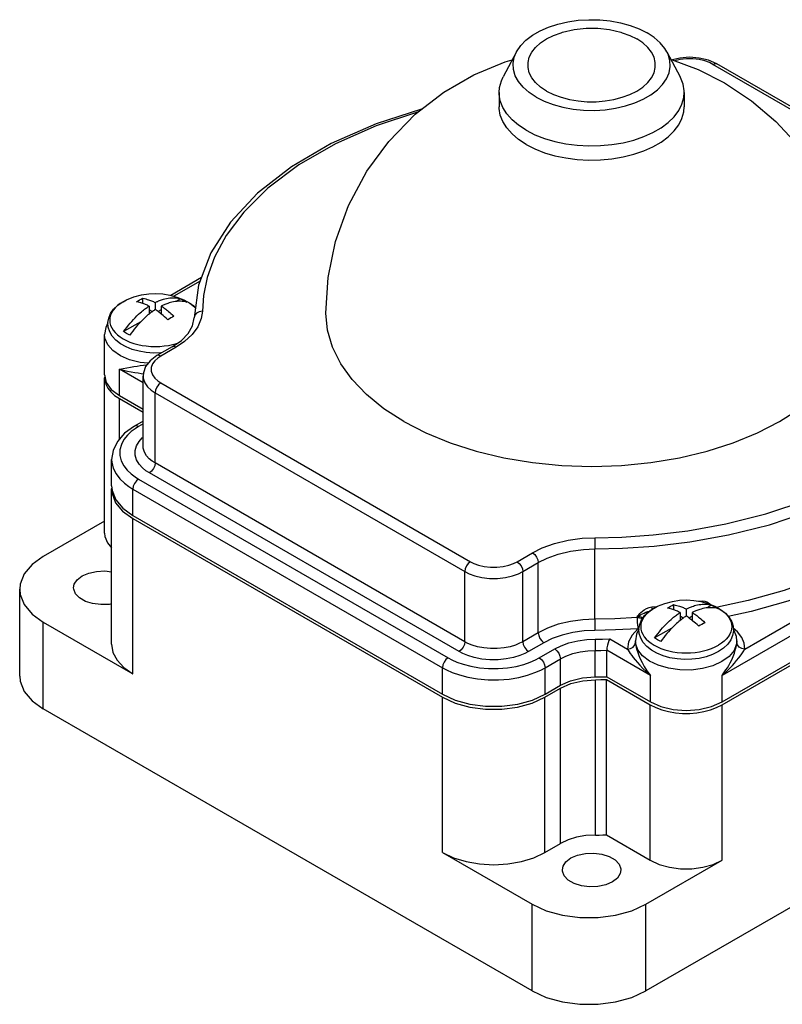
# Model space of a CAD drawing. Units: inches. Extents: x 0.7 to 21.3, y 0.5 to 16.
# Drawn here: x 15.6 to 18.4, y 3.7 to 7.4 of the extents above; entities that cross this region are included whole.
import ezdxf

# ---------------------------------------------------------------- set-up
doc = ezdxf.new("R2010")
doc.units = ezdxf.units.IN
doc.header["$LTSCALE"] = 1.21
doc.header["$MEASUREMENT"] = 0
doc.layers.get('0').update_dxf_attribs({"linetype": 'CONTINUOUS'})
doc.layers.add('02___PRT_ALL_AXES', color=7, linetype='CONTINUOUS')
doc.layers.add('AXIS', color=7, linetype='CONTINUOUS')

msp = doc.modelspace()

# ---------------------------------------------------------------- linework, layer by layer
at = {"color": 9, "linetype": 'CONTINUOUS'}
for p, q in [((19.3391, 6.5656), (18.1927, 7.2275)), ((16.2944, 6.4247), (16.1976, 6.3688)), ((16.2062, 6.1802), (16.149, 6.1473)), ((16.149, 6.1473), (16.1378, 6.1398)), ((15.9956, 6.001), (15.9956, 6.099)), ((16.0834, 6.0484), (15.9956, 6.099)), ((16.149, 6.0476), (17.2954, 5.3857)), ((15.9957, 5.8393), (15.9957, 5.9899)), ((16.1279, 5.7512), (16.1279, 6.011)), ((16.1279, 6.011), (17.2743, 5.3491)), ((16.0668, 5.8861), (16.0541, 5.8783)), ((16.0834, 5.8957), (16.0668, 5.8861)), ((16.0685, 5.7469), (16.0592, 5.7626)), ((17.2743, 5.0894), (16.1279, 5.7512)), ((16.0536, 5.6996), (16.0668, 5.6913)), ((16.0668, 5.6913), (17.2129, 5.0296)), ((16.1067, 5.7146), (16.0941, 5.7226)), ((17.2531, 5.0527), (16.1067, 5.7146)), ((19.4925, 5.695), (18.2267, 4.9641)), ((16.0456, 5.5567), (16.0456, 5.6547)), ((16.0456, 5.6547), (17.1917, 4.993)), ((18.3115, 5.062), (19.3654, 5.6704)), ((16.0452, 4.9706), (16.0452, 5.546)), ((18.4024, 5.5226), (18.5588, 5.5749)), ((17.468, 5.3857), (17.5252, 5.4187)), ((17.756, 5.1731), (17.756, 5.4328)), ((17.4892, 5.3491), (17.5463, 5.3821)), ((17.5463, 5.1223), (17.5463, 5.3821)), ((17.2743, 5.0894), (17.2743, 5.3491)), ((17.4892, 5.0894), (17.4892, 5.3491)), ((17.9673, 5.2179), (17.9869, 5.22)), ((18.1403, 5.2395), (18.1425, 5.2398)), ((18.1426, 5.2391), (18.1425, 5.2398)), ((17.9122, 5.1812), (17.9122, 5.1786)), ((15.7139, 4.8404), (15.7139, 5.1618)), ((17.5463, 5.1223), (17.4892, 5.0894)), ((17.9156, 5.137), (17.9195, 5.1357)), ((17.5675, 5.0857), (17.5104, 5.0527)), ((17.8117, 5.0994), (17.8766, 5.062)), ((17.9064, 5.0896), (17.9065, 5.0868)), ((18.2815, 5.0868), (18.2816, 5.0896)), ((18.2816, 5.0896), (18.2816, 5.0896)), ((17.5503, 5.0296), (17.6073, 5.0625)), ((17.7567, 4.9589), (17.7567, 5.0569)), ((17.9614, 4.9641), (17.7998, 5.0574)), ((17.5715, 4.993), (17.6284, 5.0259)), ((17.6284, 4.9278), (17.6284, 5.0259)), ((17.1917, 4.895), (17.1917, 4.993)), ((17.5715, 4.895), (17.5715, 4.993)), ((17.9614, 4.8661), (17.9614, 4.9641)), ((18.2267, 4.8661), (18.2267, 4.9641)), ((17.7581, 4.3732), (17.7581, 4.9486)), ((17.6289, 4.3419), (17.6289, 4.9173)), ((17.1922, 4.3084), (17.1922, 4.8838)), ((17.5708, 4.3084), (17.5708, 4.8838)), ((17.9611, 4.2798), (17.9611, 4.8552)), ((18.2267, 4.2798), (18.2267, 4.8552)), ((17.5234, 3.7957), (17.5234, 4.1171)), ((17.9449, 3.7957), (17.9449, 4.1171))]:
    msp.add_line(p, q, dxfattribs=at)
at = {"color": 7, "linetype": 'CONTINUOUS'}
for p, q in [((19.354, 6.5671), (18.2076, 7.229)), ((16.2993, 6.4376), (16.1859, 6.3721)), ((16.289, 6.4102), (16.2729, 6.2894)), ((16.0816, 6.3614), (16.0816, 6.3424)), ((16.1283, 6.3454), (16.1283, 6.3192)), ((16.2224, 6.3597), (16.2044, 6.3493)), ((16.2224, 6.3597), (16.2344, 6.3535)), ((16.2344, 6.3535), (16.2451, 6.3467)), ((16.1057, 6.3323), (16.1057, 6.3028)), ((16.1173, 6.3117), (16.1057, 6.3184)), ((16.1509, 6.3184), (16.1392, 6.3117)), ((16.1509, 6.3323), (16.1509, 6.3028)), ((16.0747, 6.2744), (16.0115, 6.2379)), ((16.1912, 6.1817), (16.1341, 6.1487)), ((16.0834, 5.9058), (16.0518, 5.8876)), ((15.9674, 5.6617), (15.9668, 5.6553)), ((15.9668, 5.0799), (15.9668, 5.6553)), ((16.0452, 5.546), (17.1922, 4.8838)), ((15.9407, 5.5361), (15.7139, 5.4052)), ((15.6266, 4.962), (15.6266, 5.2835)), ((18.0473, 5.2265), (18.0473, 5.2076)), ((18.1881, 5.2248), (18.1701, 5.2144)), ((18.1881, 5.2248), (18.2001, 5.2187)), ((18.2001, 5.2187), (18.2108, 5.2118)), ((18.0714, 5.1974), (18.0714, 5.1679)), ((18.0831, 5.1768), (18.0714, 5.1836)), ((18.094, 5.2105), (18.094, 5.1843)), ((18.1166, 5.1836), (18.105, 5.1768)), ((18.1166, 5.1974), (18.1166, 5.1679)), ((15.7139, 5.1618), (16.0452, 4.9706)), ((18.0404, 5.1396), (17.9772, 5.1031)), ((17.7998, 4.9594), (17.7998, 5.0574)), ((17.7984, 4.3737), (17.7984, 4.9491)), ((17.5708, 4.8838), (17.6289, 4.9173)), ((17.5234, 3.7957), (15.7139, 4.8404)), ((17.5708, 4.3084), (17.6289, 4.3419)), ((17.7984, 4.3737), (17.9611, 4.2798)), ((17.1922, 4.3084), (17.5234, 4.1171)), ((17.9449, 4.1171), (18.2267, 4.2798))]:
    msp.add_line(p, q, dxfattribs=at)
for points in [[(18.2076, 7.229), (18.1767, 7.2427), (18.1422, 7.2509), (18.1061, 7.2536), (18.0701, 7.2508), (18.043, 7.2443)], [(17.1145, 7.0611), (16.9464, 7.0073), (16.7799, 6.9344), (16.6325, 6.8482), (16.5073, 6.7505), (16.4071, 6.6433), (16.3338, 6.529), (16.289, 6.4102)], [(16.059, 6.3483), (16.0647, 6.3519), (16.0703, 6.3553)], [(16.1057, 6.3323), (16.1025, 6.3338), (16.0993, 6.3354), (16.096, 6.3369), (16.0926, 6.3383), (16.0893, 6.3396), (16.086, 6.3409), (16.0825, 6.3421), (16.0788, 6.3434), (16.0746, 6.3447), (16.07, 6.3459), (16.0648, 6.3472), (16.059, 6.3483)], [(16.0703, 6.3553), (16.076, 6.3585), (16.0816, 6.3614)], [(16.0816, 6.3614), (16.0881, 6.3601), (16.0938, 6.3587), (16.0988, 6.3573), (16.1032, 6.3559), (16.1071, 6.3545), (16.1108, 6.3532), (16.1143, 6.3517), (16.1179, 6.3502), (16.1214, 6.3487), (16.1249, 6.347), (16.1283, 6.3454)], [(16.1283, 6.3454), (16.1303, 6.3464), (16.1327, 6.3475)], [(16.1327, 6.3475), (16.1352, 6.3487), (16.138, 6.3499), (16.141, 6.3512), (16.1441, 6.3525), (16.1474, 6.3538), (16.151, 6.3551), (16.155, 6.3564), (16.1593, 6.3577), (16.1641, 6.3591), (16.1696, 6.3604), (16.1757, 6.3615), (16.182, 6.3624), (16.188, 6.363), (16.194, 6.3633), (16.1999, 6.3632), (16.2058, 6.3628), (16.2115, 6.3621), (16.217, 6.3611), (16.2224, 6.3597)], [(16.2451, 6.3467), (16.2394, 6.3481), (16.2336, 6.3491), (16.2277, 6.3498), (16.2216, 6.3502), (16.2154, 6.3502), (16.2091, 6.3498), (16.2027, 6.3491), (16.1961, 6.3481), (16.1898, 6.3467), (16.1843, 6.3453), (16.1794, 6.3439)], [(16.0115, 6.2379), (16.0172, 6.2459), (16.0229, 6.2536), (16.0289, 6.2612), (16.035, 6.2685), (16.0412, 6.2757), (16.0474, 6.2826), (16.0539, 6.2894), (16.0605, 6.2959), (16.0668, 6.3018), (16.0723, 6.3068), (16.0771, 6.311), (16.0814, 6.3146), (16.0853, 6.3177), (16.0889, 6.3204), (16.0922, 6.3229), (16.0954, 6.3252), (16.0983, 6.3273), (16.1011, 6.3292), (16.1035, 6.3309), (16.1057, 6.3323)], [(16.1283, 6.3192), (16.1262, 6.3179), (16.1239, 6.3163), (16.1214, 6.3145), (16.1186, 6.3126), (16.1156, 6.3104), (16.1125, 6.3081), (16.1091, 6.3055)], [(16.1534, 6.3008), (16.1495, 6.3039), (16.1458, 6.3068), (16.1423, 6.3095), (16.1387, 6.3121), (16.1352, 6.3146), (16.1317, 6.317), (16.1283, 6.3192)], [(16.1794, 6.3439), (16.1751, 6.3425), (16.1713, 6.3411), (16.1677, 6.3398), (16.1643, 6.3384), (16.1612, 6.3371), (16.1582, 6.3358), (16.1555, 6.3345), (16.1531, 6.3334), (16.1509, 6.3323)], [(16.1509, 6.3323), (16.1541, 6.3302), (16.1573, 6.328), (16.1606, 6.3257), (16.1639, 6.3232), (16.1673, 6.3208), (16.1706, 6.3182), (16.1741, 6.3154), (16.1778, 6.3123), (16.182, 6.3088), (16.1866, 6.3048), (16.1918, 6.3), (16.1976, 6.2944)], [(16.1091, 6.3055), (16.1056, 6.3027), (16.1016, 6.2995), (16.0973, 6.2958), (16.0924, 6.2915), (16.0869, 6.2865), (16.0808, 6.2806), (16.0746, 6.2743), (16.0686, 6.2679), (16.0626, 6.2613), (16.0566, 6.2544), (16.0508, 6.2472), (16.0451, 6.2399), (16.0396, 6.2325), (16.0341, 6.2249)], [(16.175, 6.2814), (16.1685, 6.2875), (16.1628, 6.2927), (16.1578, 6.2971), (16.1534, 6.3008)], [(16.1863, 6.2884), (16.1806, 6.285), (16.175, 6.2814)], [(16.1976, 6.2944), (16.1919, 6.2915), (16.1863, 6.2884)], [(16.1912, 6.1817), (16.2252, 6.2052), (16.2505, 6.2312), (16.2667, 6.2591), (16.2729, 6.2894)], [(15.9535, 6.27), (15.9449, 6.2531), (15.9407, 6.2271)], [(16.0341, 6.2249), (16.0222, 6.2311), (16.0115, 6.2379)], [(16.1341, 6.1487), (16.1092, 6.13), (16.0926, 6.1083), (16.0844, 6.0853), (16.0834, 6.073)], [(16.0518, 5.8876), (16.015, 5.8612), (15.9881, 5.8306), (15.9722, 5.7978), (15.967, 5.7643)], [(15.9668, 5.6553), (15.9685, 5.638), (15.9818, 5.6042), (16.0078, 5.573), (16.0452, 5.546)], [(15.9407, 5.4912), (15.9419, 5.479), (15.9512, 5.4554), (15.9668, 5.4367)], [(15.7139, 5.4052), (15.6723, 5.375), (15.6434, 5.3403), (15.6285, 5.3028), (15.6267, 5.2835)], [(15.6267, 5.2835), (15.6285, 5.2642), (15.6434, 5.2267), (15.6723, 5.1919), (15.7139, 5.1618)], [(18.0247, 5.2135), (18.0304, 5.2171), (18.036, 5.2204)], [(18.036, 5.2204), (18.0417, 5.2236), (18.0473, 5.2265)], [(18.0473, 5.2265), (18.0538, 5.2252), (18.0595, 5.2238), (18.0645, 5.2224), (18.0689, 5.221), (18.0728, 5.2196), (18.0765, 5.2183), (18.08, 5.2169), (18.0836, 5.2154), (18.0871, 5.2138), (18.0906, 5.2121), (18.094, 5.2105)], [(18.094, 5.2105), (18.0961, 5.2115), (18.0984, 5.2126), (18.1009, 5.2138), (18.1037, 5.215), (18.1067, 5.2163), (18.1098, 5.2176), (18.1131, 5.2189), (18.1167, 5.2202), (18.1207, 5.2215), (18.125, 5.2228), (18.1298, 5.2242), (18.1354, 5.2255), (18.1415, 5.2267), (18.1477, 5.2276), (18.1537, 5.2281), (18.1597, 5.2284), (18.1656, 5.2283), (18.1715, 5.2279), (18.1772, 5.2272), (18.1827, 5.2262), (18.1881, 5.2248)], [(18.2108, 5.2118), (18.2051, 5.2132), (18.1994, 5.2142), (18.1934, 5.2149), (18.1873, 5.2153), (18.1811, 5.2153), (18.1749, 5.215), (18.1684, 5.2142), (18.1618, 5.2132), (18.1555, 5.2119), (18.15, 5.2104), (18.1451, 5.209), (18.1408, 5.2076), (18.137, 5.2063), (18.1334, 5.2049), (18.1301, 5.2036), (18.1269, 5.2022), (18.1239, 5.2009), (18.1212, 5.1997), (18.1188, 5.1985), (18.1166, 5.1974)], [(17.9772, 5.1031), (17.9829, 5.111), (17.9887, 5.1187), (17.9946, 5.1263), (18.0007, 5.1337), (18.0069, 5.1408), (18.0131, 5.1477), (18.0196, 5.1545), (18.0262, 5.161), (18.0325, 5.167), (18.038, 5.1719), (18.0429, 5.1761), (18.0472, 5.1797), (18.051, 5.1828), (18.0546, 5.1856), (18.058, 5.1881), (18.0611, 5.1904), (18.0641, 5.1925), (18.0668, 5.1943), (18.0692, 5.196), (18.0714, 5.1974)], [(18.0714, 5.1974), (18.0682, 5.199), (18.065, 5.2005), (18.0617, 5.202), (18.0583, 5.2034), (18.055, 5.2047), (18.0517, 5.206), (18.0482, 5.2073), (18.0445, 5.2085), (18.0403, 5.2098), (18.0357, 5.2111), (18.0305, 5.2123), (18.0247, 5.2135)], [(18.094, 5.1843), (18.0919, 5.183), (18.0896, 5.1814), (18.0871, 5.1797), (18.0843, 5.1777), (18.0813, 5.1756), (18.0782, 5.1732), (18.0749, 5.1707)], [(18.1191, 5.1659), (18.1152, 5.1691), (18.1115, 5.1719), (18.108, 5.1746), (18.1044, 5.1772), (18.1009, 5.1797), (18.0974, 5.1821), (18.094, 5.1843)], [(18.1166, 5.1974), (18.1198, 5.1953), (18.123, 5.1931), (18.1263, 5.1908), (18.1297, 5.1884), (18.133, 5.1859), (18.1363, 5.1833), (18.1398, 5.1805), (18.1435, 5.1775), (18.1477, 5.174), (18.1523, 5.1699), (18.1575, 5.1651), (18.1633, 5.1596)], [(18.0749, 5.1707), (18.0713, 5.1678), (18.0673, 5.1646), (18.063, 5.1609), (18.0582, 5.1567), (18.0526, 5.1516), (18.0466, 5.1457), (18.0403, 5.1395), (18.0343, 5.133), (18.0283, 5.1264), (18.0224, 5.1195), (18.0165, 5.1123), (18.0108, 5.1051), (18.0053, 5.0976), (17.9999, 5.09)], [(18.1407, 5.1465), (18.1342, 5.1527), (18.1285, 5.1579), (18.1235, 5.1622), (18.1191, 5.1659)], [(18.152, 5.1535), (18.1463, 5.1501), (18.1407, 5.1465)], [(18.1633, 5.1596), (18.1576, 5.1566), (18.152, 5.1535)], [(17.9192, 5.1352), (17.9101, 5.1167), (17.9064, 5.0922)], [(18.2816, 5.0922), (18.2801, 5.108), (18.2696, 5.1357), (18.2683, 5.1374)], [(15.9668, 5.0799), (15.9719, 5.0497), (15.9872, 5.0207), (16.0119, 4.994), (16.0452, 4.9706)], [(17.8117, 5.0994), (17.8082, 5.0932), (17.8049, 5.0851), (17.8022, 5.0759), (17.8004, 5.0663), (17.7998, 5.0574)], [(17.9999, 5.09), (17.9879, 5.0962), (17.9772, 5.1031)], [(15.6267, 4.962), (15.6285, 4.9428), (15.6434, 4.9052), (15.6723, 4.8705), (15.7139, 4.8404)], [(17.6289, 4.9173), (17.6667, 4.9342), (17.7108, 4.9448), (17.7581, 4.9486)], [(17.1922, 4.8838), (17.239, 4.8622), (17.293, 4.8472), (17.3515, 4.8395), (17.4114, 4.8395), (17.4699, 4.8472), (17.5239, 4.8622), (17.5708, 4.8838)], [(17.7581, 4.3732), (17.7224, 4.371), (17.6882, 4.3649), (17.6566, 4.3551), (17.6289, 4.3419)], [(17.7581, 4.3732), (17.7716, 4.3733), (17.785, 4.3735), (17.7984, 4.3737)], [(17.1922, 4.3084), (17.2327, 4.2892), (17.279, 4.2749), (17.3292, 4.2661), (17.3815, 4.2631), (17.4337, 4.2661), (17.4839, 4.2749), (17.5302, 4.2892), (17.5708, 4.3084)], [(17.9611, 4.2798), (17.994, 4.2647), (18.0319, 4.2541), (18.0729, 4.2487), (18.1149, 4.2487), (18.1559, 4.2541), (18.1938, 4.2647), (18.2267, 4.2798)], [(17.5234, 4.1171), (17.5756, 4.0931), (17.6357, 4.0764), (17.7008, 4.0678), (17.7676, 4.0678), (17.8326, 4.0764), (17.8928, 4.0931), (17.9449, 4.1171)], [(17.5234, 3.7957), (17.5756, 3.7716), (17.6357, 3.7549), (17.7008, 3.7463), (17.7676, 3.7463), (17.8326, 3.7549), (17.8928, 3.7716), (17.9449, 3.7957)]]:
    msp.add_lwpolyline(points, dxfattribs=at)
at = {"color": 9, "linetype": 'CONTINUOUS'}
for points in [[(18.1927, 7.2275), (18.1797, 7.234), (18.1627, 7.2402), (18.1421, 7.245), (18.119, 7.2478), (18.095, 7.2478), (18.0717, 7.2452), (18.0525, 7.2408)], [(18.1927, 7.2275), (18.2008, 7.2303), (18.2076, 7.229)], [(17.102, 7.0515), (17.0991, 7.0508), (16.9459, 6.9995), (16.7962, 6.9335), (16.6602, 6.8551), (16.5455, 6.7688), (16.4562, 6.6802), (16.3915, 6.5941), (16.3477, 6.5129), (16.3209, 6.4383), (16.3071, 6.3715), (16.3028, 6.3134)], [(16.3028, 6.3134), (16.299, 6.286), (16.2866, 6.256), (16.2653, 6.2267), (16.237, 6.2008), (16.2062, 6.1802)], [(16.3028, 6.3134), (16.2913, 6.3116), (16.2816, 6.3063), (16.2751, 6.2984), (16.2729, 6.2894)], [(16.1018, 6.1204), (16.0723, 6.1237), (16.0333, 6.1336), (15.9992, 6.1484), (15.9718, 6.1673), (15.9525, 6.1893), (15.9422, 6.2132), (15.9407, 6.227)], [(16.2062, 6.1802), (16.1981, 6.183), (16.1912, 6.1817)], [(16.1378, 6.1398), (16.1271, 6.13), (16.1186, 6.1181), (16.1139, 6.1047), (16.1138, 6.0908), (16.1183, 6.0774), (16.1267, 6.0653), (16.1375, 6.0553), (16.149, 6.0476)], [(16.149, 6.1473), (16.1409, 6.1501), (16.1341, 6.1487)], [(15.9956, 6.099), (16.0094, 6.101), (16.023, 6.1033), (16.0362, 6.1057), (16.049, 6.108), (16.0613, 6.1101), (16.0731, 6.112), (16.0845, 6.1136), (16.0953, 6.1148), (16.0977, 6.115)], [(15.9956, 6.099), (16.0112, 6.0951), (16.0259, 6.0918), (16.0398, 6.089), (16.0529, 6.0866), (16.0651, 6.0845), (16.0765, 6.0826), (16.0841, 6.0813)], [(16.0834, 6.073), (16.084, 6.0648), (16.0896, 6.0481), (16.1, 6.0331), (16.1135, 6.0205), (16.1279, 6.011)], [(16.149, 6.0476), (16.1409, 6.0411), (16.1341, 6.0318), (16.1295, 6.0212), (16.1279, 6.011)], [(16.0541, 5.8783), (16.0397, 5.8675), (16.0252, 5.8539), (16.0125, 5.8377), (16.0029, 5.8194), (15.9976, 5.7997), (15.9974, 5.7795), (16.0023, 5.7597), (16.0116, 5.7411)], [(16.0668, 5.8861), (16.0587, 5.889), (16.0518, 5.8876)], [(16.0592, 5.7626), (16.0541, 5.7798), (16.0541, 5.7975), (16.059, 5.8147), (16.0683, 5.8304), (16.0806, 5.844), (16.0834, 5.8463)], [(16.1279, 5.7512), (16.1174, 5.7579), (16.1062, 5.767), (16.096, 5.7783), (16.0882, 5.7914), (16.0839, 5.8057), (16.0834, 5.8133)], [(15.967, 5.7643), (15.9676, 5.7539), (15.973, 5.7316), (15.9835, 5.7107), (15.9978, 5.6922), (16.0142, 5.6765), (16.0308, 5.664), (16.0456, 5.6547)], [(16.0116, 5.7411), (16.0243, 5.7247), (16.0389, 5.7107), (16.0536, 5.6996)], [(16.0941, 5.7226), (16.0808, 5.7335), (16.0685, 5.7469)], [(16.1279, 5.7512), (16.1263, 5.7409), (16.1217, 5.7304), (16.1148, 5.7211), (16.1067, 5.7146)], [(19.1443, 5.7617), (19.0967, 5.6883), (19.0316, 5.6114), (18.9469, 5.5333), (18.8428, 5.4575), (18.7224, 5.388), (18.5912, 5.328), (18.4561, 5.2791), (18.323, 5.2415), (18.2096, 5.217)], [(19.1727, 5.7319), (19.1242, 5.6571), (19.0579, 5.5787), (18.9716, 5.4991), (18.8653, 5.4217), (18.7424, 5.3507), (18.6084, 5.2894), (18.4704, 5.2395), (18.3347, 5.2012), (18.2498, 5.1829)], [(16.0668, 5.6913), (16.0587, 5.6848), (16.0518, 5.6756), (16.0472, 5.665), (16.0456, 5.6547)], [(17.7558, 5.4745), (17.856, 5.477), (17.9712, 5.4849), (18.0999, 5.5002), (18.2402, 5.5253), (18.389, 5.5624), (18.5422, 5.6137)], [(17.756, 5.4328), (17.8583, 5.4353), (17.9759, 5.4434), (18.1073, 5.4591), (18.2505, 5.4847), (18.4024, 5.5226)], [(17.5252, 5.4187), (17.5611, 5.4367), (17.6063, 5.453), (17.6572, 5.4653), (17.7088, 5.4723), (17.7558, 5.4745)], [(17.7558, 5.4745), (17.7559, 5.466), (17.7559, 5.4551), (17.756, 5.4435), (17.756, 5.4328)], [(17.5252, 5.4187), (17.5333, 5.4122), (17.5401, 5.4029), (17.5447, 5.3923), (17.5463, 5.3821)], [(17.5463, 5.3821), (17.579, 5.3984), (17.6201, 5.4133), (17.6663, 5.4244), (17.7133, 5.4308), (17.756, 5.4328)], [(17.2954, 5.3857), (17.2873, 5.3792), (17.2805, 5.3699), (17.2759, 5.3594), (17.2743, 5.3491)], [(17.2954, 5.3857), (17.3084, 5.3793), (17.3254, 5.3731), (17.346, 5.3682), (17.3691, 5.3655), (17.3932, 5.3654), (17.4164, 5.368), (17.4373, 5.3728), (17.4547, 5.3791), (17.468, 5.3857)], [(17.468, 5.3857), (17.4761, 5.3792), (17.483, 5.3699), (17.4876, 5.3594), (17.4892, 5.3491)], [(17.2743, 5.3491), (17.2904, 5.341), (17.3116, 5.3333), (17.3373, 5.3272), (17.366, 5.3239), (17.3959, 5.3238), (17.4249, 5.327), (17.4509, 5.333), (17.4726, 5.3408), (17.4892, 5.3491)], [(17.9122, 5.1812), (17.9152, 5.1849), (17.9185, 5.1889), (17.9223, 5.1932), (17.9267, 5.1978), (17.9321, 5.2026), (17.9386, 5.2075), (17.9467, 5.2121), (17.9566, 5.2159), (17.9673, 5.2179)], [(17.9679, 5.209), (17.9675, 5.2131), (17.9673, 5.2179)], [(18.1425, 5.2398), (18.153, 5.2404), (18.1626, 5.2391), (18.1705, 5.2364), (18.1768, 5.2331), (18.1819, 5.2296), (18.1861, 5.2261)], [(17.9122, 5.1786), (17.8301, 5.1745), (17.756, 5.1731)], [(17.9122, 5.1812), (17.9167, 5.184), (17.9216, 5.1869), (17.9267, 5.1898), (17.9322, 5.1926), (17.9381, 5.1955), (17.9446, 5.1984), (17.9519, 5.2011), (17.959, 5.2029)], [(17.9343, 5.1774), (17.9337, 5.1777), (17.9271, 5.1799), (17.9198, 5.1811), (17.9122, 5.1812)], [(17.9122, 5.1786), (17.9217, 5.1783), (17.9308, 5.1763), (17.9328, 5.1753)], [(17.9122, 5.1786), (17.9123, 5.1702), (17.9128, 5.1609), (17.9136, 5.1517), (17.9145, 5.1435), (17.9156, 5.137)], [(17.756, 5.1731), (17.7115, 5.1709), (17.6652, 5.1645), (17.6205, 5.1537), (17.5801, 5.1391), (17.5463, 5.1223)], [(17.756, 5.1731), (17.756, 5.1624), (17.7561, 5.1507), (17.7562, 5.1398), (17.7563, 5.1313)], [(17.5463, 5.1223), (17.5479, 5.112), (17.5525, 5.1015), (17.5594, 5.0922), (17.5675, 5.0857)], [(17.7563, 5.1313), (17.7162, 5.1294), (17.6745, 5.1236), (17.6343, 5.1139), (17.5979, 5.1008), (17.5675, 5.0857)], [(17.9156, 5.137), (17.8318, 5.1328), (17.7563, 5.1313)], [(17.9156, 5.137), (17.8935, 5.1138), (17.8803, 5.0884), (17.8766, 5.062)], [(18.3115, 5.062), (18.3091, 5.0838), (18.3, 5.1054), (18.2844, 5.1259), (18.2681, 5.1398)], [(17.2743, 5.0894), (17.2727, 5.0791), (17.2681, 5.0685), (17.2612, 5.0592), (17.2531, 5.0527)], [(17.4892, 5.0894), (17.4775, 5.0833), (17.4619, 5.0768), (17.4424, 5.0709), (17.4196, 5.0664), (17.3948, 5.064), (17.3692, 5.064), (17.3443, 5.0664), (17.3215, 5.0708), (17.3019, 5.0767), (17.2861, 5.0832), (17.2743, 5.0894)], [(17.4892, 5.0894), (17.4908, 5.0791), (17.4954, 5.0685), (17.5023, 5.0592), (17.5104, 5.0527)], [(17.6073, 5.0625), (17.631, 5.0744), (17.6601, 5.0848), (17.6925, 5.0926), (17.7256, 5.0972), (17.7565, 5.0986)], [(17.7565, 5.0986), (17.7841, 5.0989), (17.8117, 5.0994)], [(17.7565, 5.0986), (17.7566, 5.0901), (17.7566, 5.0792), (17.7567, 5.0676), (17.7567, 5.0569)], [(17.8766, 5.062), (17.888, 5.064), (17.8977, 5.0694), (17.9042, 5.0775), (17.9065, 5.0868)], [(18.2816, 5.0922), (18.2806, 5.0809), (18.2714, 5.0569), (18.253, 5.0346), (18.2263, 5.0154), (18.1929, 5.0001), (18.1543, 4.9896), (18.1126, 4.9844), (18.07, 4.9848), (18.0286, 4.9907), (17.9905, 5.0018), (17.9579, 5.0177), (17.9322, 5.0373), (17.915, 5.0598), (17.9069, 5.0841), (17.9064, 5.0922)], [(17.9065, 5.0868), (17.9069, 5.0815), (17.9078, 5.0751), (17.9093, 5.0675), (17.9116, 5.0588), (17.9147, 5.0488), (17.9188, 5.0377), (17.924, 5.0255), (17.9306, 5.012), (17.9388, 4.9972), (17.9489, 4.9812), (17.9614, 4.9641)], [(18.2267, 4.9641), (18.2314, 4.9704), (18.2363, 4.9772), (18.2413, 4.9846), (18.2465, 4.9927), (18.2518, 5.0017), (18.2572, 5.0116), (18.2626, 5.0224), (18.2679, 5.0343), (18.2728, 5.0473), (18.2771, 5.0611), (18.2802, 5.0751), (18.2815, 5.0868)], [(18.3115, 5.062), (18.3, 5.064), (18.2903, 5.0694), (18.2838, 5.0775), (18.2815, 5.0868)], [(17.5104, 5.0527), (17.4964, 5.0454), (17.4777, 5.0377), (17.4543, 5.0307), (17.4271, 5.0253), (17.3974, 5.0223), (17.3667, 5.0223), (17.337, 5.0252), (17.3097, 5.0305), (17.2862, 5.0376), (17.2672, 5.0454), (17.2531, 5.0527)], [(17.6073, 5.0625), (17.6154, 5.056), (17.6222, 5.0467), (17.6268, 5.0362), (17.6284, 5.0259)], [(17.6284, 5.0259), (17.6488, 5.0361), (17.6738, 5.0451), (17.7017, 5.0518), (17.7302, 5.0557), (17.7567, 5.0569)], [(17.7567, 5.0569), (17.7782, 5.0571), (17.7998, 5.0574)], [(17.8766, 5.062), (17.8794, 5.0574), (17.883, 5.052), (17.8872, 5.0458), (17.8923, 5.0388), (17.8983, 5.0308), (17.9053, 5.0221), (17.9134, 5.0125), (17.9228, 5.0019), (17.9338, 4.9903), (17.9465, 4.9777), (17.9614, 4.9641)], [(18.2267, 4.9641), (18.2322, 4.9691), (18.2381, 4.9745), (18.2442, 4.9803), (18.2507, 4.9867), (18.2576, 4.9938), (18.2649, 5.0015), (18.2725, 5.0101), (18.2805, 5.0194), (18.2888, 5.0296), (18.2971, 5.0406), (18.305, 5.052), (18.3115, 5.062)], [(17.2129, 5.0296), (17.2048, 5.0231), (17.1979, 5.0138), (17.1934, 5.0033), (17.1917, 4.993)], [(17.2129, 5.0296), (17.2266, 5.0223), (17.2452, 5.014), (17.2688, 5.0057), (17.2969, 4.9983), (17.3286, 4.9927), (17.3627, 4.9897), (17.3977, 4.9896), (17.432, 4.9924), (17.4641, 4.9978), (17.4926, 5.0051), (17.5168, 5.0135), (17.536, 5.022), (17.5503, 5.0296)], [(17.5503, 5.0296), (17.5584, 5.0231), (17.5653, 5.0138), (17.5699, 5.0033), (17.5715, 4.993)], [(17.1917, 4.993), (17.2071, 4.9848), (17.2281, 4.9754), (17.2547, 4.966), (17.2862, 4.9577), (17.3219, 4.9515), (17.3603, 4.9481), (17.3997, 4.9479), (17.4383, 4.9511), (17.4744, 4.9571), (17.5065, 4.9654), (17.5337, 4.9749), (17.5554, 4.9844), (17.5715, 4.993)]]:
    msp.add_lwpolyline(points, dxfattribs=at)
at = {"layer": '02___PRT_ALL_AXES', "color": 7, "linetype": 'CONTINUOUS'}
for p, q in [((17.4659, 7.2743), (17.4166, 7.1813)), ((18.0222, 7.2743), (18.0716, 7.1813)), ((17.555, 7.1434), (17.5367, 7.1598)), ((17.9332, 7.1434), (17.9514, 7.1598)), ((17.4015, 7.1234), (17.4015, 7.0707)), ((17.5384, 7.1064), (17.5123, 7.1237)), ((17.577, 7.1287), (17.555, 7.1434)), ((18.0866, 7.1234), (18.0866, 7.0707)), ((17.5019, 6.9836), (17.4734, 7.0022)), ((18.001, 6.9926), (18.0274, 7.0122)), ((17.9706, 6.9751), (18.001, 6.9926)), ((17.5019, 6.9308), (17.5341, 6.9144)), ((17.5341, 6.9144), (17.5697, 6.9005)), ((17.8996, 6.8945), (17.9366, 6.9071)), ((17.9366, 6.9071), (17.9706, 6.9223)), ((15.9407, 6.0776), (15.9407, 6.227)), ((15.9407, 5.4912), (15.9407, 6.0666)), ((16.0834, 5.8133), (16.0834, 6.073)), ((15.9956, 6.001), (16.0834, 5.9503)), ((15.9957, 5.9899), (16.0834, 5.9393)), ((15.967, 5.6663), (15.967, 5.7643)), ((18.2267, 4.8661), (19.4925, 5.5969)), ((18.2267, 4.8552), (19.4924, 5.586)), ((16.0456, 5.5567), (17.1917, 4.895)), ((17.9064, 5.0896), (17.9064, 5.0922)), ((18.2816, 5.0896), (18.2816, 5.0922)), ((17.5715, 4.895), (17.6284, 4.9278)), ((17.7984, 4.9491), (17.9611, 4.8552)), ((17.7998, 4.9594), (17.9614, 4.8661)), ((18.4972, 4.1145), (17.9449, 3.7957))]:
    msp.add_line(p, q, dxfattribs=at)
for points in [[(17.4659, 7.2744), (17.4814, 7.2973), (17.5008, 7.3173), (17.5248, 7.3355), (17.5529, 7.3517), (17.5845, 7.3656), (17.6191, 7.3768), (17.6561, 7.3852), (17.6946, 7.3907), (17.7341, 7.393), (17.7738, 7.3922), (17.8129, 7.3883), (17.8508, 7.3814), (17.8866, 7.3715), (17.9198, 7.359), (17.9498, 7.3439)], [(17.5367, 7.1598), (17.5227, 7.1775), (17.5132, 7.1962), (17.5084, 7.2154), (17.5084, 7.2349), (17.5132, 7.2541), (17.5227, 7.2728), (17.5367, 7.2905), (17.555, 7.3069), (17.577, 7.3216), (17.6025, 7.3343), (17.6309, 7.3449), (17.6362, 7.3465)], [(17.6362, 7.3465), (17.6799, 7.3567), (17.7236, 7.3616), (17.7668, 7.3615), (17.8096, 7.3564), (17.8519, 7.3465)], [(17.8519, 7.3465), (17.8573, 7.3449), (17.8856, 7.3343), (17.9111, 7.3216)], [(18.0222, 7.2743), (18.0147, 7.2868), (17.9976, 7.3075), (17.9758, 7.3266), (17.9498, 7.3439)], [(17.9514, 7.1598), (17.9654, 7.1775), (17.9749, 7.1962), (17.9797, 7.2154), (17.9797, 7.2349), (17.9749, 7.2542), (17.9654, 7.2728), (17.9514, 7.2905), (17.9332, 7.3069), (17.9111, 7.3216)], [(17.5123, 7.1237), (17.4905, 7.1428), (17.4735, 7.1635), (17.4614, 7.1854), (17.4547, 7.208), (17.4533, 7.2309), (17.4574, 7.2537), (17.4659, 7.2744)], [(17.9633, 7.1148), (17.9873, 7.1331), (18.0068, 7.153), (18.0213, 7.1744), (18.0307, 7.1966), (18.0348, 7.2194), (18.0334, 7.2423), (18.0267, 7.2649), (18.0222, 7.2743)], [(16.7598, 6.3066), (16.7687, 6.4387), (16.7962, 6.5718), (16.8438, 6.7045), (16.9119, 6.8322), (16.9926, 6.9423), (17.0912, 7.0432), (17.1973, 7.125), (17.3074, 7.1887), (17.4241, 7.2374), (17.4502, 7.2447)], [(18.0373, 7.2459), (18.0427, 7.2445), (18.1379, 7.2086), (18.2362, 7.159)], [(17.4015, 7.1234), (17.4031, 7.142), (17.4098, 7.1665), (17.4166, 7.1813)], [(18.0866, 7.1234), (18.0864, 7.1296), (18.0824, 7.1543), (18.073, 7.1786), (18.0716, 7.1813)], [(18.2362, 7.159), (18.3362, 7.0928), (18.4261, 7.0162), (18.5095, 6.9254), (18.5842, 6.8194), (18.6456, 6.7016), (18.6909, 6.5753), (18.7188, 6.4429), (18.7283, 6.3066)], [(17.4734, 7.0022), (17.4492, 7.0227), (17.4297, 7.0448), (17.4151, 7.0682), (17.4058, 7.0925), (17.4017, 7.1172), (17.4015, 7.1234)], [(17.5384, 7.1064), (17.5683, 7.0913), (17.6015, 7.0788), (17.6373, 7.0689), (17.6752, 7.062), (17.7143, 7.0581), (17.754, 7.0573), (17.7935, 7.0597), (17.8321, 7.0651), (17.869, 7.0735), (17.9036, 7.0847), (17.9352, 7.0986), (17.9633, 7.1148)], [(17.577, 7.1287), (17.6025, 7.116), (17.6309, 7.1055), (17.6615, 7.0974), (17.6939, 7.0919), (17.7272, 7.0891), (17.7609, 7.0891), (17.7943, 7.0919), (17.8266, 7.0974), (17.8573, 7.1055), (17.8856, 7.116), (17.9111, 7.1287), (17.9332, 7.1434)], [(18.0274, 7.0122), (18.0492, 7.0336), (18.0663, 7.0564), (18.0783, 7.0802), (18.0851, 7.1048), (18.0866, 7.1234)], [(17.5019, 6.9308), (17.4734, 6.9495), (17.4492, 6.97), (17.4297, 6.9921), (17.4151, 7.0155), (17.4058, 7.0397), (17.4017, 7.0645), (17.4015, 7.0707)], [(17.9706, 6.9223), (18.001, 6.9399), (18.0274, 6.9595), (18.0492, 6.9809), (18.0663, 7.0037), (18.0783, 7.0275), (18.0851, 7.0521), (18.0866, 7.0707)], [(17.5019, 6.9836), (17.5341, 6.9671), (17.5697, 6.9532), (17.608, 6.9419), (17.6485, 6.9335), (17.6905, 6.9281), (17.7333, 6.9257), (17.7763, 6.9265), (17.8188, 6.9304), (17.8601, 6.9373), (17.8996, 6.9472), (17.9366, 6.9598), (17.9706, 6.9751)], [(17.5697, 6.9005), (17.608, 6.8892), (17.6485, 6.8808), (17.6905, 6.8754), (17.7333, 6.873), (17.7763, 6.8738), (17.8188, 6.8777), (17.8601, 6.8846), (17.8996, 6.8945)], [(16.9107, 6.0043), (16.8573, 6.0601), (16.815, 6.1189), (16.7845, 6.1802), (16.766, 6.243), (16.7598, 6.3066)], [(15.9407, 6.0776), (15.9471, 6.0495), (15.9658, 6.0234), (15.9956, 6.001)], [(15.9413, 6.0749), (15.9412, 6.0743), (15.9407, 6.0666)], [(15.9407, 6.0666), (15.9412, 6.0589), (15.945, 6.0435), (15.9525, 6.0287), (15.9637, 6.0146), (15.9781, 6.0016), (15.9957, 5.9899)], [(17.0481, 5.9048), (16.9745, 5.9523), (16.9107, 6.0043)], [(17.0481, 5.9048), (17.1304, 5.8623), (17.2204, 5.8255), (17.317, 5.7946), (17.419, 5.7703), (17.525, 5.7526), (17.6339, 5.7419), (17.7441, 5.7384), (17.8543, 5.7419), (17.9631, 5.7526), (18.0691, 5.7703), (18.1711, 5.7946), (18.2677, 5.8255), (18.3577, 5.8623), (18.44, 5.9048), (18.5136, 5.9523), (18.5775, 6.0043)], [(15.967, 5.6663), (15.9687, 5.6489), (15.982, 5.6151), (16.0081, 5.5838), (16.0456, 5.5567)], [(15.8263, 5.2888), (15.8287, 5.3021), (15.8395, 5.3188), (15.858, 5.333)], [(15.858, 5.333), (15.8826, 5.3437), (15.9115, 5.3499), (15.9423, 5.3512), (15.9668, 5.3481)], [(15.9668, 5.2297), (15.9576, 5.2277), (15.9268, 5.2265), (15.8967, 5.2302), (15.8697, 5.2388), (15.8479, 5.2514), (15.8331, 5.267), (15.8265, 5.2844), (15.8263, 5.2888)], [(17.6284, 4.9278), (17.666, 4.9445), (17.7097, 4.9551), (17.7567, 4.9589)], [(17.7567, 4.9589), (17.7782, 4.9591), (17.7998, 4.9594)], [(17.7581, 4.9486), (17.7783, 4.9488), (17.7984, 4.9491)], [(17.1917, 4.895), (17.2388, 4.8733), (17.2929, 4.8582), (17.3515, 4.8505), (17.4117, 4.8505), (17.4703, 4.8582), (17.5245, 4.8733), (17.5715, 4.895)], [(17.9611, 4.8552), (17.9814, 4.8451), (18.0039, 4.8367), (18.0283, 4.8303), (18.054, 4.8259), (18.0805, 4.8237), (18.1073, 4.8237), (18.1339, 4.8259), (18.1595, 4.8303), (18.1839, 4.8367), (18.2065, 4.8451), (18.2267, 4.8552)], [(17.9614, 4.8661), (18.0002, 4.8489), (18.0454, 4.8381), (18.094, 4.8344), (18.1426, 4.8381), (18.1878, 4.8489), (18.2267, 4.8661)], [(17.6675, 4.2883), (17.6922, 4.299), (17.7211, 4.3052), (17.7518, 4.3064), (17.7819, 4.3027), (17.809, 4.2941), (17.8307, 4.2816), (17.8455, 4.2659), (17.8521, 4.2486), (17.8523, 4.2441)], [(17.6358, 4.2441), (17.6383, 4.2574), (17.649, 4.2741), (17.6675, 4.2883)], [(17.8206, 4.1999), (17.796, 4.1892), (17.7671, 4.183), (17.7363, 4.1818), (17.7062, 4.1855), (17.6792, 4.1941), (17.6574, 4.2066), (17.6426, 4.2223), (17.6361, 4.2396), (17.6358, 4.2441)], [(17.8523, 4.2441), (17.8499, 4.2308), (17.8391, 4.2141), (17.8206, 4.1999)]]:
    msp.add_lwpolyline(points, dxfattribs=at)
at = {"layer": 'AXIS', "color": 9, "linetype": 'CONTINUOUS'}
for p, q in [((16.0092, 6.3486), (15.9981, 6.3416)), ((16.0092, 6.3486), (16.0221, 6.3553)), ((16.2345, 6.3553), (16.2345, 6.3553)), ((17.9749, 5.2137), (17.9878, 5.2204)), ((18.2002, 5.2204), (18.2002, 5.2204)), ((17.9749, 5.2137), (17.9638, 5.2067))]:
    msp.add_line(p, q, dxfattribs=at)
at = {"layer": 'AXIS', "color": 7, "linetype": 'CONTINUOUS'}
for p, q in [((16.0087, 6.3484), (16.0222, 6.3554)), ((17.9745, 5.2135), (17.9879, 5.2205))]:
    msp.add_line(p, q, dxfattribs=at)
for points in [[(15.9547, 6.2542), (15.9534, 6.2711), (15.9563, 6.288), (15.9632, 6.3047), (15.9744, 6.3207), (15.9897, 6.3354), (16.0087, 6.3484)], [(16.0221, 6.3553), (16.0494, 6.3662), (16.0771, 6.3737), (16.1041, 6.3778), (16.1308, 6.379), (16.1571, 6.3773), (16.1829, 6.373), (16.2086, 6.3658), (16.2345, 6.3553)], [(16.2345, 6.3553), (16.2568, 6.3428), (16.274, 6.3292), (16.2776, 6.3251)], [(16.1529, 6.1596), (16.1491, 6.1591), (16.1218, 6.1584), (16.0946, 6.1603), (16.0683, 6.1648), (16.0433, 6.1718), (16.0202, 6.1812), (15.9998, 6.1928), (15.9826, 6.2064), (15.9692, 6.2215), (15.9599, 6.2375), (15.9547, 6.2542)], [(17.9878, 5.2204), (18.0151, 5.2314), (18.0428, 5.2388), (18.0698, 5.2429), (18.0965, 5.2441), (18.1228, 5.2425), (18.1486, 5.2381), (18.1743, 5.2309), (18.2002, 5.2204)], [(18.2002, 5.2204), (18.2225, 5.2079), (18.2397, 5.1944), (18.2531, 5.1792), (18.2624, 5.1632), (18.2676, 5.1466)], [(17.9204, 5.1193), (17.9192, 5.1362), (17.922, 5.1531), (17.929, 5.1699), (17.9401, 5.1858), (17.9554, 5.2005), (17.9745, 5.2135)], [(18.2676, 5.1466), (18.2688, 5.1296), (18.266, 5.1127), (18.2591, 5.096), (18.2479, 5.0801), (18.2326, 5.0653), (18.2135, 5.0524)], [(18.2135, 5.0524), (18.1917, 5.0417), (18.1676, 5.0334), (18.1417, 5.0275), (18.1148, 5.0242), (18.0875, 5.0236), (18.0604, 5.0255), (18.034, 5.0299), (18.009, 5.0369), (17.9859, 5.0463), (17.9655, 5.0579), (17.9483, 5.0715), (17.9349, 5.0866), (17.9256, 5.1026), (17.9204, 5.1193)]]:
    msp.add_lwpolyline(points, dxfattribs=at)
at = {"layer": 'AXIS', "color": 9, "linetype": 'CONTINUOUS'}
for points in [[(16.2345, 6.3553), (16.2474, 6.3486), (16.2585, 6.3416), (16.2683, 6.3339), (16.2768, 6.3257), (16.2776, 6.3248)], [(15.9981, 6.3416), (15.9883, 6.3339), (15.9798, 6.3257), (15.9727, 6.3171), (15.9672, 6.3081), (15.9631, 6.2988), (15.9607, 6.2894)], [(15.9607, 6.2894), (15.9599, 6.2799), (15.9607, 6.2703), (15.9631, 6.2609), (15.9672, 6.2517), (15.9727, 6.2427), (15.9798, 6.234), (15.9883, 6.2259), (15.9981, 6.2182), (16.0092, 6.2111), (16.0215, 6.2047), (16.0347, 6.199), (16.0489, 6.1941), (16.0639, 6.1901), (16.0794, 6.1868), (16.0954, 6.1845), (16.1118, 6.1831), (16.1283, 6.1827), (16.1448, 6.1831), (16.1611, 6.1845), (16.1772, 6.1868)], [(16.1772, 6.1868), (16.1927, 6.1901), (16.2077, 6.1941), (16.2106, 6.1952)], [(18.2002, 5.2204), (18.2131, 5.2137), (18.2242, 5.2067), (18.234, 5.199), (18.2425, 5.1908), (18.2496, 5.1822), (18.2551, 5.1732), (18.2592, 5.164), (18.2616, 5.1545), (18.2624, 5.145)], [(17.9638, 5.2067), (17.954, 5.199), (17.9455, 5.1908), (17.9384, 5.1822), (17.9329, 5.1732), (17.9288, 5.164), (17.9264, 5.1545)], [(17.9264, 5.1545), (17.9256, 5.145), (17.9264, 5.1355), (17.9288, 5.126), (17.9329, 5.1168), (17.9384, 5.1078), (17.9455, 5.0992), (17.954, 5.091), (17.9638, 5.0833), (17.9749, 5.0763), (17.9872, 5.0698), (18.0005, 5.0642), (18.0146, 5.0593), (18.0296, 5.0552), (18.0451, 5.052), (18.0612, 5.0496), (18.0775, 5.0482), (18.094, 5.0478), (18.1105, 5.0482), (18.1269, 5.0496), (18.1429, 5.052), (18.1584, 5.0552), (18.1734, 5.0593), (18.1876, 5.0642), (18.2008, 5.0698), (18.2131, 5.0763)], [(18.2624, 5.145), (18.2616, 5.1355), (18.2592, 5.126), (18.2551, 5.1168), (18.2496, 5.1078), (18.2425, 5.0992), (18.234, 5.091), (18.2242, 5.0833), (18.2131, 5.0763)]]:
    msp.add_lwpolyline(points, dxfattribs=at)

doc.saveas('drawing.dxf')
